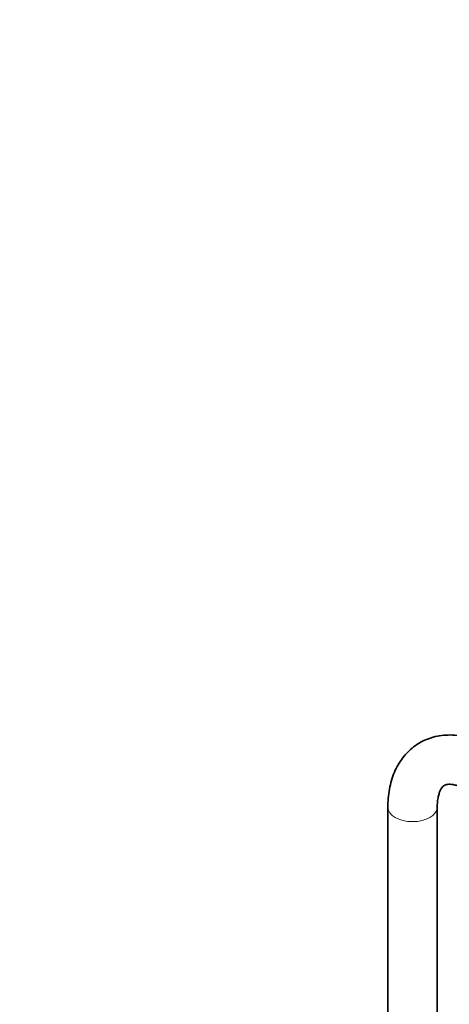
# Model space of a CAD drawing. Units: millimetres. Extents: x 0 to 1445, y 0 to 2763.
# Drawn here: x 856 to 1083, y 759 to 1278 of the extents above; entities that cross this region are included whole.
import ezdxf
from ezdxf import colors
from ezdxf.entities.mleader import LeaderData, LeaderLine
from ezdxf.math import Vec2, Vec3

# ---------------------------------------------------------------- set-up
doc = ezdxf.new("R2010")
doc.units = ezdxf.units.MM
doc.layers.add('DV6_Défaut', color=7, linetype='Continuous')
doc.layers.add('Défaut', color=7, linetype='Continuous')

# ---------------------------------------------------------------- blocks, each defined once
blk = doc.blocks.new('_DOT')
at = {"color": 0}
blk.add_line((0, 0), (-1, 0), dxfattribs=at)
at = {"color": 0, "const_width": 0.333}
blk.add_lwpolyline([(-0.1665, 0, 1), (0.1665, 0, 1)], format="xyb", close=True, dxfattribs=at)
blk = doc.blocks.new('SE5')
at = {"layer": 'DV6_Défaut', "color": 7, "linetype": 'Continuous', "lineweight": 35}
for p, q in [((1050.56, 862.76), (1050.56, 271.39)), ((1076.56, 271.42), (1076.56, 862.76))]:
    blk.add_line(p, q, dxfattribs=at)
at = {"layer": 'DV6_Défaut', "color": 7, "linetype": 'Continuous', "lineweight": 18}
for start_param, end_param in [(3.142092, 6.283185), (0, 0.003955)]:
    blk.add_ellipse((1063.56, 862.76), major_axis=(13, 0), ratio=0.57735, start_param=start_param, end_param=end_param, dxfattribs=at)
at = {"layer": 'DV6_Défaut', "color": 7, "linetype": 'Continuous', "lineweight": 35}
for points, knots in [([(1105.41, 894.43), (1104.47, 894.96), (1102.19, 896.22), (1097.99, 898.12), (1093.14, 899.72), (1088.26, 900.72), (1083.49, 901.09), (1078.88, 900.83), (1074.51, 899.97), (1070.43, 898.54), (1066.68, 896.59), (1063.28, 894.15), (1060.25, 891.28), (1057.61, 888), (1055.36, 884.34), (1053.52, 880.31), (1052.09, 875.91), (1051.11, 871.2), (1050.62, 866.68), (1050.57, 864.01), (1050.56, 862.76)], [0, 0, 0, 0, 0.034359, 0.097604, 0.160767, 0.223094, 0.284001, 0.343101, 0.400341, 0.455972, 0.510438, 0.564274, 0.617922, 0.671896, 0.726722, 0.782831, 0.840491, 0.89974, 0.960359, 1, 1, 1, 1]), ([(1076.56, 862.76), (1076.56, 863.36), (1076.59, 864.84), (1076.84, 867.25), (1077.35, 869.56), (1078.01, 871.4), (1078.74, 872.76), (1079.47, 873.68), (1080.19, 874.29), (1080.91, 874.67), (1081.95, 874.94), (1083.27, 875.03), (1084.98, 874.86), (1087.09, 874.36), (1089.48, 873.46), (1091.38, 872.5), (1092.3, 871.98), (1092.41, 871.91)], [0, 0, 0, 0, 0.036362, 0.105208, 0.173717, 0.242421, 0.312369, 0.385766, 0.467159, 0.568432, 0.647012, 0.718553, 0.785916, 0.8573, 0.926833, 0.992214, 1, 1, 1, 1])]:
    blk.add_open_spline(points, degree=3, knots=knots, dxfattribs=at)

msp = doc.modelspace()

# ---------------------------------------------------------------- block references
at = {"layer": 'Défaut'}
msp.add_blockref('SE5', (0, 0), dxfattribs=at)

# ---------------------------------------------------------------- leaders
at = {"layer": 'Défaut', "color": 7, "linetype": 'Continuous', "lineweight": 18}
ml = msp.add_multileader_mtext('Standard', dxfattribs=at)
ml.set_content('{\\pxsm0.9;\\fSolid Edge ISO|b1||i0||c0|p34;\\W1.;25/08/2021\\P}', color=256)
ml.set_leader_properties()
ml.set_arrow_properties(name='DOT')
ml.build(insert=Vec2(0, 0))
ml.multileader.update_dxf_attribs({"leader_type": 0, "dogleg_length": 0, "arrow_head_size": 12})
ctx = ml.context
ctx.base_point, ctx.char_height, ctx.arrow_head_size, ctx.landing_gap_size = Vec3(1357.97, 2756.3), 12, 12, 4.2
notes = []
notes.append((ctx, [(0, (0, 0, 0), (0, 0), (1, 0), 1, [])]))
ctx.mtext.insert = Vec3(1359.97, 2762.42)
for ctx, leaders in notes:
    for number, flags, end, landing, length, lines in leaders:
        leader = LeaderData()
        leader.index, (leader.has_last_leader_line, leader.has_dogleg_vector, leader.attachment_direction) = number, flags
        leader.last_leader_point, leader.dogleg_vector, leader.dogleg_length = Vec3(end), Vec3(landing), length
        for number, points, colour, breaks in lines:
            line = LeaderLine()
            line.index, line.vertices, line.color, line.breaks = number, Vec3.list(points), colors.encode_raw_color(colour), breaks
            leader.lines.append(line)
        ctx.leaders.append(leader)

doc.saveas('drawing.dxf')
